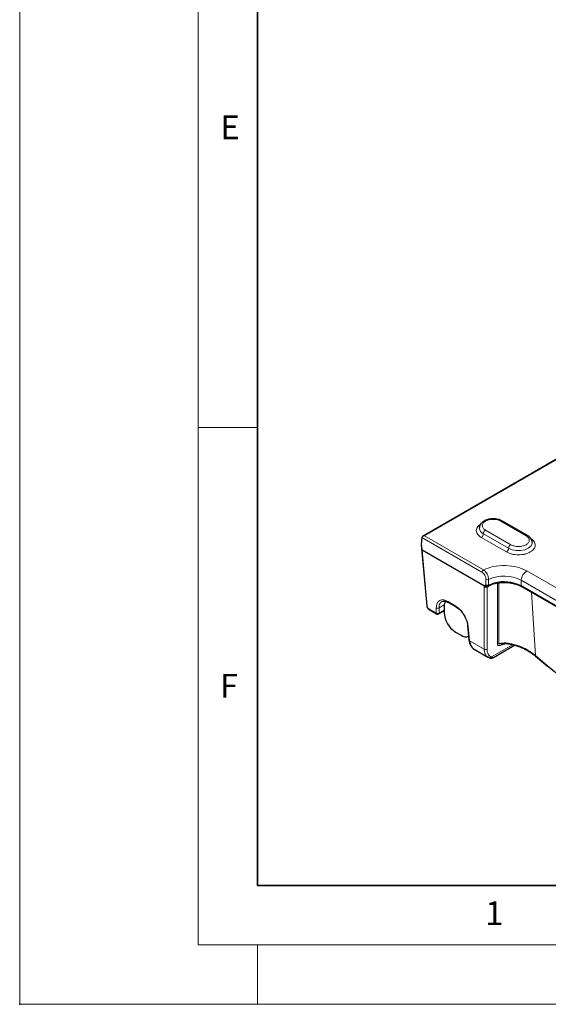
# Model space of a CAD drawing. Units: millimetres. Extents: x 0 to 420, y 0 to 297.
# Drawn here: x 0 to 44, y 0 to 83 of the extents above; entities that cross this region are included whole.
import ezdxf

# ---------------------------------------------------------------- set-up
doc = ezdxf.new("R2010")
doc.units = ezdxf.units.MM
doc.header["$PDSIZE"] = -1
doc.styles.add('SLDTEXTSTYLE0', font='TXT', dxfattribs={"width": 0.605})

msp = doc.modelspace()

# ---------------------------------------------------------------- linework, layer by layer
at = {"color": 7, "linetype": 'Continuous', "lineweight": 18}
for p, q in [((0, 0), (0, 297)), ((15, 292), (15, 5)), ((15, 48.5), (20, 48.5)), ((15, 5), (415, 5)), ((20, 5), (20, 0)), ((0, 0), (420, 0))]:
    msp.add_line(p, q, dxfattribs=at)
at = {"color": 7, "linetype": 'Continuous', "lineweight": 35}
for p, q in [((20, 287), (20, 10)), ((20, 10), (415, 10))]:
    msp.add_line(p, q, dxfattribs=at)
at = {"color": 7, "linetype": 'Continuous', "lineweight": 25}
for p, q in [((50.2519, 48.7934), (33.871, 39.3369)), ((42.7025, 39.4028), (40.5812, 40.6274)), ((33.8023, 39.2477), (33.7496, 38.6675)), ((33.754, 38.6159), (34.2182, 33.5026)), ((33.8328, 38.22), (39.0789, 35.1916)), ((39.3638, 35.1586), (39.8255, 35.383)), ((39.8255, 35.383), (39.8904, 35.3937)), ((42.1805, 35.1209), (42.1824, 35.1198)), ((42.1824, 35.1198), (49.4302, 30.9357)), ((34.4244, 33.1798), (35.0552, 32.8156)), ((35.6924, 33.472), (35.6924, 32.9276)), ((36.0618, 33.7821), (36.6317, 33.4531)), ((35.2219, 32.8156), (35.6924, 33.0873)), ((37.6609, 31.8406), (37.7714, 30.6237)), ((36.6352, 31.2946), (37.1066, 31.0225)), ((38.1995, 29.85), (39.3643, 29.1776)), ((39.8334, 29.1581), (41.6044, 30.1804)), ((39.4694, 29.1318), (39.3379, 29.2009)), ((39.8454, 29.1667), (39.8297, 29.1635)), ((43.3781, 29.2689), (44.3653, 28.424))]:
    msp.add_line(p, q, dxfattribs=at)
at = {"color": 8, "linetype": 'Continuous', "lineweight": 18}
for p, q in [((50.2519, 48.737), (34.0376, 39.3767)), ((40.4562, 40.615), (42.5775, 39.3904)), ((41.2812, 38.642), (39.1599, 39.8666)), ((33.8023, 39.2477), (38.8667, 36.3241)), ((34.0376, 39.3767), (38.9844, 36.521)), ((40.9276, 38.0296), (38.8063, 39.2542)), ((38.9831, 39.5604), (41.1044, 38.3358)), ((34.2665, 33.4426), (33.8328, 38.22)), ((42.6382, 36.4319), (49.8861, 32.2478)), ((39.2003, 35.2496), (39.202, 35.7233)), ((39.4259, 35.2444), (39.426, 35.7174)), ((42.1675, 35.6442), (42.148, 35.2033)), ((42.1675, 35.6442), (49.4153, 31.4601)), ((39.0569, 29.8494), (39.0569, 35.0821)), ((39.7498, 35.3462), (39.2923, 35.0821)), ((39.2923, 29.8494), (39.2923, 35.0821)), ((39.8945, 35.4387), (39.4259, 35.2444)), ((40.1779, 35.4413), (40.1621, 30.2883)), ((40.2868, 30.3325), (40.2923, 35.4603)), ((42.148, 35.2033), (49.3958, 31.0192)), ((43.0357, 34.6272), (43.3689, 29.3182)), ((34.39, 33.2491), (35.0209, 32.8849)), ((35.0209, 32.8849), (35.0209, 33.3325)), ((35.698, 33.5876), (35.2563, 33.3325)), ((35.2563, 32.8849), (35.2563, 33.3325)), ((35.2563, 32.8849), (35.6924, 33.1367)), ((36.0274, 33.8514), (36.5973, 33.5224)), ((37.7092, 31.7806), (37.8197, 30.5637)), ((37.8197, 30.5637), (39.0569, 29.8494)), ((41.4208, 30.2227), (39.6594, 29.2059)), ((40.6427, 30.2539), (40.7478, 30.3145)), ((43.3689, 29.3182), (44.3561, 28.4732))]:
    msp.add_line(p, q, dxfattribs=at)
at = {"color": 8, "linetype": 'Continuous', "lineweight": 18, "flags": 128}
for points in [[(41.1044, 38.3358), (41.3997, 38.212), (41.7469, 38.1469), (42.1119, 38.1469), (42.459, 38.212), (42.7543, 38.3358), (42.9689, 38.5063), (43.0817, 38.7067), (43.096, 38.8132)], [(39.868, 35.3579), (39.8756, 35.3619), (39.8841, 35.3728), (39.8903, 35.3898), (39.8938, 35.4121), (39.8945, 35.4387)]]:
    msp.add_lwpolyline(points, dxfattribs=at)
at = {"color": 7, "linetype": 'Continuous', "lineweight": 25, "flags": 128}
msp.add_lwpolyline([(39.4694, 29.1318), (39.4936, 29.1214), (39.5029, 29.1191)], dxfattribs=at)
at = {"color": 8, "linetype": 'Continuous', "lineweight": 18}
for centre, radius, start, end in [((40.5295, 40.5128), 0.1257, 65.692881, 125.617577), ((39.2065, 40.0816), 0.567, 184.657195, 246.794624), ((39.3669, 39.543), 0.3842, 122.605478, 177.394522), ((38.5993, 39.5779), 0.3842, 302.605478, 357.394522), ((42.6511, 39.2871), 0.1268, 67.265843, 125.479164), ((40.7206, 38.3533), 0.3842, 302.605478, 357.394522), ((41.4882, 38.3184), 0.3842, 122.605478, 177.394522), ((39.1239, 36.304), 0.258, 122.73408, 175.533509), ((43.1962, 35.5639), 1.0319, 122.73408, 175.533509), ((39.321, 35.983), 0.2856, 245.370496, 291.573045), ((40.7206, 32.8273), 3.1668, 62.813736, 114.129805), ((39.1746, 35.2864), 0.2358, 240.063112, 299.936888), ((40.717, 32.4082), 3.1402, 62.889033, 105.184643), ((42.2309, 35.1885), 0.0843, 169.827852, 233.264), ((34.2963, 33.5161), 0.0792, 189.756836, 247.907836), ((34.4699, 33.2456), 0.08, 177.479217, 235.284963), ((35.1386, 33.5369), 0.2358, 240.063112, 299.936888), ((36.1073, 33.8479), 0.08, 177.479217, 235.284963), ((36.6773, 33.5188), 0.08, 177.479217, 235.284963), ((35.1008, 32.8814), 0.08, 177.476529, 235.318656), ((35.1386, 33.0893), 0.2358, 240.063112, 299.936888), ((35.1763, 32.8814), 0.08, 304.723349, 2.520119), ((37.739, 31.854), 0.0792, 189.756836, 247.907836), ((37.8495, 30.6371), 0.0792, 189.756836, 247.907836), ((39.1746, 30.0538), 0.2358, 240.063112, 299.936888), ((40.3321, 30.0067), 0.329, 97.915952, 121.118792), ((41.0512, 24.9313), 5.455, 91.649936, 98.055614), ((39.5222, 29.2687), 0.1509, 262.6673, 335.409562), ((43.4142, 29.3011), 0.0485, 159.292597, 220.657555), ((44.4009, 28.4561), 0.048, 159.078863, 222.063149)]:
    msp.add_arc(centre, radius, start, end, dxfattribs=at)
at = {"color": 7, "linetype": 'Continuous', "lineweight": 25}
for centre, radius, start, end in [((36.527, 33.5052), 0.8352, 152.194796, 182.278663), ((37.7394, 33.0208), 2.0491, 182.605478, 237.394522), ((37.5021, 31.5813), 0.6846, 234.715732, 290.56971), ((44.3919, 28.4679), 0.0513, 238.852719, 299.002408)]:
    msp.add_arc(centre, radius, start, end, dxfattribs=at)
for centre, major_axis, ratio, start_param, end_param in [((34.0376, 39.2406), (0.2357, 0), 0.5773815, 1.5707963, 3.0892328), ((33.8331, 39.5881), (-0.0056, 1.3698), 0.086057, 2.3074572, 3.0914858)]:
    msp.add_ellipse(centre, major_axis=major_axis, ratio=ratio, start_param=start_param, end_param=end_param, dxfattribs=at)
for points, knots in [([(40.5812, 40.6274), (40.5216, 40.6578), (40.4063, 40.7166), (40.1505, 40.79), (39.8368, 40.8256), (39.5056, 40.7972), (39.1705, 40.7105), (38.8909, 40.5535), (38.6813, 40.3038), (38.6554, 40.1301), (38.6414, 40.0367)], [0, 0, 0, 0, 0.0898375, 0.1736057, 0.322659, 0.4484961, 0.551365, 0.738685, 0.8593768, 1, 1, 1, 1]), ([(43.0886, 38.8166), (43.0848, 38.8799), (43.0763, 39.0199), (42.9568, 39.2033), (42.8256, 39.3322), (42.7262, 39.3844), (42.698, 39.3992)], [0, 0, 0, 0, 0.2635944, 0.5823273, 0.8815052, 1, 1, 1, 1]), ([(39.0789, 35.1916), (39.0803, 35.1907), (39.0824, 35.1893), (39.0844, 35.1871), (39.0851, 35.1863)], [0, 0, 0, 0, 0.6435491, 1, 1, 1, 1]), ([(39.0851, 35.1863), (39.0935, 35.1773), (39.1097, 35.16), (39.1453, 35.1356), (39.1902, 35.1167), (39.2363, 35.1121), (39.2741, 35.1173), (39.2927, 35.1261), (39.3024, 35.1308)], [0, 0, 0, 0, 0.1448901, 0.2795694, 0.499509, 0.7109278, 0.8485701, 1, 1, 1, 1]), ([(39.2003, 35.2496), (39.2159, 35.2431), (39.2482, 35.2295), (39.3064, 35.2227), (39.3555, 35.2255), (39.3948, 35.2327), (39.4149, 35.2403), (39.4259, 35.2444)], [0, 0, 0, 0, 0.2407776, 0.4992339, 0.697259, 0.8356326, 1, 1, 1, 1]), ([(39.303, 35.1445), (39.2903, 35.1473), (39.2679, 35.1524), (39.2425, 35.1724), (39.221, 35.198), (39.2077, 35.224), (39.2018, 35.2446), (39.2003, 35.2496)], [0, 0, 0, 0, 0.27741889, 0.49101565, 0.63891842, 0.91111843, 1, 1, 1, 1]), ([(39.4259, 35.2444), (39.4261, 35.2339), (39.4266, 35.2108), (39.4174, 35.1818), (39.3975, 35.159), (39.3755, 35.1588), (39.3638, 35.1586)], [0, 0, 0, 0, 0.1943816, 0.4258435, 0.6944212, 1, 1, 1, 1]), ([(39.868, 35.3576), (39.9435, 35.3757), (40.1013, 35.4136), (40.3895, 35.4551), (40.6032, 35.4616), (40.7273, 35.4654)], [0, 0, 0, 0, 0.2777814, 0.5808801, 1, 1, 1, 1]), ([(39.9774, 35.4081), (40.1309, 35.4408), (40.4364, 35.5058), (40.7605, 35.4876), (40.9218, 35.4785)], [0, 0, 0, 0, 0.502142, 1, 1, 1, 1]), ([(40.7273, 35.4654), (40.8801, 35.46), (41.0943, 35.4526), (41.3965, 35.404), (41.6406, 35.3483), (41.9018, 35.2584), (42.0844, 35.1801), (42.1658, 35.1272), (42.1793, 35.1184)], [0, 0, 0, 0, 0.2811465, 0.3940366, 0.578575, 0.7654149, 0.9610348, 1, 1, 1, 1]), ([(34.2182, 33.5025), (34.2237, 33.472), (34.2347, 33.4116), (34.284, 33.3173), (34.3488, 33.233), (34.399, 33.1977), (34.4243, 33.1799)], [0, 0, 0, 0, 0.2529726, 0.5002555, 0.7474077, 1, 1, 1, 1]), ([(35.4947, 33.8657), (35.5712, 33.8909), (35.726, 33.9419), (35.949, 33.8358), (36.0617, 33.7821)], [0, 0, 0, 0, 0.4946399, 1, 1, 1, 1]), ([(36.6317, 33.4531), (36.7566, 33.3655), (37.0063, 33.1902), (37.3359, 32.7688), (37.5795, 32.2922), (37.6338, 31.9911), (37.6609, 31.8405)], [0, 0, 0, 0, 0.2498977, 0.4997163, 0.749635, 1, 1, 1, 1]), ([(35.0555, 32.8161), (35.0577, 32.8146), (35.0739, 32.8041), (35.1111, 32.793), (35.1653, 32.7934), (35.2058, 32.8023), (35.2213, 32.8156), (35.2218, 32.816)], [0, 0, 0, 0, 0.0463012, 0.3323018, 0.6480633, 0.9897696, 1, 1, 1, 1]), ([(37.7714, 30.6236), (37.7988, 30.4702), (37.8562, 30.1496), (38.0608, 29.966), (38.1675, 29.8703)], [0, 0, 0, 0, 0.4785592, 1, 1, 1, 1]), ([(37.8197, 30.5637), (37.8356, 30.4581), (37.8637, 30.2712), (37.9768, 30.0509), (38.0869, 29.9131), (38.1791, 29.869), (38.2036, 29.8573)], [0, 0, 0, 0, 0.3306878, 0.5849215, 0.889838, 1, 1, 1, 1]), ([(40.523, 30.2974), (40.5694, 30.3026), (40.7454, 30.322), (40.9251, 30.3239), (41.0573, 30.3253)], [0, 0, 0, 0, 0.2641007, 1, 1, 1, 1]), ([(40.8516, 30.3255), (41.0843, 30.291), (41.5499, 30.2219), (42.2223, 29.9879), (42.8517, 29.6767), (43.2021, 29.4053), (43.378, 29.269)], [0, 0, 0, 0, 0.2488963, 0.4981385, 0.7481118, 1, 1, 1, 1]), ([(40.8713, 30.3529), (40.8727, 30.3429), (40.8754, 30.3226), (40.8812, 30.3204), (40.8865, 30.3352), (40.8907, 30.357), (40.893, 30.3747), (40.8942, 30.3841)], [0, 0, 0, 0, 0.2446218, 0.498826, 0.7102606, 0.8454365, 1, 1, 1, 1]), ([(39.5028, 29.1191), (39.5443, 29.111), (39.6213, 29.0959), (39.7349, 29.1103), (39.7952, 29.1393), (39.8314, 29.1568)], [0, 0, 0, 0, 0.3165475, 0.588367, 1, 1, 1, 1]), ([(44.3561, 28.4732), (45.1556, 27.808), (46.7549, 26.4773), (48.3757, 25.3549), (49.1863, 24.7936)], [0, 0, 0, 0, 0.4998985, 1, 1, 1, 1])]:
    msp.add_open_spline(points, degree=3, knots=knots, dxfattribs=at)
at = {"color": 8, "linetype": 'Continuous', "lineweight": 18}
for points, knots in [([(39.1599, 39.8666), (39.0871, 39.9187), (38.9747, 39.9991), (38.9043, 40.1329), (38.885, 40.2407), (38.9039, 40.3489), (38.9768, 40.4812), (39.1441, 40.6241), (39.3915, 40.7207), (39.6207, 40.7628), (39.8081, 40.7737), (39.9949, 40.7626), (40.2267, 40.7219), (40.366, 40.657), (40.4562, 40.615)], [0, 0, 0, 0, 0.1197215, 0.1848296, 0.25, 0.3151081, 0.3802785, 0.5, 0.6197215, 0.6848296, 0.75, 0.8151081, 0.8802785, 1, 1, 1, 1]), ([(38.8063, 39.2542), (38.6937, 39.3347), (38.5204, 39.4585), (38.4121, 39.6653), (38.3808, 39.8326), (38.4124, 39.9997), (38.5113, 40.1927), (38.6674, 40.3051), (38.7631, 40.3741)], [0, 0, 0, 0, 0.24805327, 0.38158469, 0.51794984, 0.654315, 0.78784642, 1, 1, 1, 1]), ([(42.9311, 39.1862), (43.0437, 39.1057), (43.217, 38.982), (43.3253, 38.7752), (43.3563, 38.608), (43.326, 38.4403), (43.2137, 38.2358), (42.9553, 38.0157), (42.574, 37.8665), (42.2198, 37.8017), (41.9292, 37.7842), (41.6396, 37.802), (41.2814, 37.8646), (41.067, 37.9646), (40.9276, 38.0296)], [0, 0, 0, 0, 0.1197284, 0.1841803, 0.25, 0.3158197, 0.3802716, 0.5, 0.6197284, 0.6841803, 0.75, 0.8158197, 0.8802716, 1, 1, 1, 1]), ([(42.5775, 39.3904), (42.6503, 39.3383), (42.7627, 39.2579), (42.8331, 39.1241), (42.8524, 39.0163), (42.8335, 38.9081), (42.7606, 38.7758), (42.5933, 38.6329), (42.3459, 38.5363), (42.1167, 38.4942), (41.9293, 38.4834), (41.7425, 38.4945), (41.5107, 38.5351), (41.3714, 38.6), (41.2812, 38.642)], [0, 0, 0, 0, 0.1197215, 0.1848296, 0.25, 0.3151081, 0.3802785, 0.5, 0.6197215, 0.6848296, 0.75, 0.8151081, 0.8802785, 1, 1, 1, 1]), ([(38.9844, 36.521), (39.2531, 36.6264), (39.8102, 36.8447), (40.844, 36.9225), (41.8627, 36.7947), (42.3859, 36.5499), (42.6382, 36.4319)], [0, 0, 0, 0, 0.241168, 0.5, 0.758832, 1, 1, 1, 1]), ([(38.9844, 36.521), (39.0185, 36.4977), (39.0835, 36.4534), (39.1929, 36.3399), (39.3079, 36.1729), (39.4048, 35.9422), (39.419, 35.7919), (39.426, 35.7174)], [0, 0, 0, 0, 0.1470333, 0.2797076, 0.5012221, 0.7526505, 1, 1, 1, 1]), ([(38.8667, 36.3241), (38.9114, 36.2923), (39.0006, 36.2287), (39.1111, 36.0718), (39.1877, 35.8936), (39.1972, 35.7801), (39.202, 35.7233)], [0, 0, 0, 0, 0.2506628, 0.5005064, 0.7502866, 1, 1, 1, 1]), ([(39.0569, 35.0821), (39.0581, 35.1026), (39.0604, 35.1438), (39.0769, 35.1721), (39.0851, 35.1863)], [0, 0, 0, 0, 0.5000479, 1, 1, 1, 1]), ([(39.0789, 35.1916), (39.0948, 35.2097), (39.1268, 35.2461), (39.1758, 35.2485), (39.2003, 35.2496)], [0, 0, 0, 0, 0.5001135, 1, 1, 1, 1]), ([(35.0209, 33.3325), (35.0347, 33.4651), (35.0635, 33.7402), (35.2943, 33.9756), (35.6317, 34.0332), (35.8988, 33.9105), (36.0274, 33.8514)], [0, 0, 0, 0, 0.24092574, 0.50021881, 0.75937565, 1, 1, 1, 1]), ([(34.2665, 33.4426), (34.2695, 33.4253), (34.2758, 33.3892), (34.3054, 33.3312), (34.3455, 33.28), (34.3756, 33.2591), (34.39, 33.2491)], [0, 0, 0, 0, 0.2409257, 0.5002188, 0.7593756, 1, 1, 1, 1]), ([(35.2563, 33.3325), (35.2608, 33.4077), (35.2693, 33.5495), (35.3441, 33.7454), (35.4434, 33.8212), (35.5034, 33.867)], [0, 0, 0, 0, 0.3084955, 0.581679, 1, 1, 1, 1]), ([(36.5973, 33.5224), (36.7274, 33.4322), (36.9975, 33.2448), (37.3591, 32.7837), (37.6252, 32.2613), (37.6819, 31.9369), (37.7092, 31.7806)], [0, 0, 0, 0, 0.2406244, 0.4997812, 0.7590743, 1, 1, 1, 1]), ([(39.3379, 29.2009), (39.326, 29.2067), (39.2526, 29.2427), (39.1673, 29.3646), (39.076, 29.571), (39.0638, 29.7489), (39.0569, 29.8494)], [0, 0, 0, 0, 0.0619682, 0.3834026, 0.6513952, 1, 1, 1, 1]), ([(39.6594, 29.2059), (39.6056, 29.2292), (39.4969, 29.2763), (39.3818, 29.4211), (39.3061, 29.6106), (39.2968, 29.7705), (39.2923, 29.8494)], [0, 0, 0, 0, 0.2470134, 0.4998858, 0.7528195, 1, 1, 1, 1]), ([(40.1621, 30.2883), (40.1628, 30.2758), (40.1643, 30.2503), (40.1814, 30.2074), (40.2353, 30.1592), (40.3446, 30.1464), (40.4892, 30.1757), (40.5915, 30.2278), (40.6427, 30.2539)], [0, 0, 0, 0, 0.0578213, 0.1174687, 0.2512329, 0.5012462, 0.7507267, 1, 1, 1, 1]), ([(40.5224, 30.3016), (40.4542, 30.2946), (40.3725, 30.2862), (40.3022, 30.3092), (40.2889, 30.3216), (40.2875, 30.3291), (40.2868, 30.3325)], [0, 0, 0, 0, 0.7492147, 0.8979273, 0.9529965, 1, 1, 1, 1]), ([(43.3689, 29.3182), (43.1724, 29.4714), (42.8278, 29.7402), (42.3406, 29.9839), (42.0035, 30.1197), (41.7723, 30.1985), (41.4061, 30.3053), (41.1113, 30.3507), (40.8942, 30.3841)], [0, 0, 0, 0, 0.28517445, 0.5000752, 0.59058501, 0.678213, 0.76298076, 1, 1, 1, 1]), ([(39.8297, 29.1635), (39.8088, 29.153), (39.7663, 29.1317), (39.6954, 29.1809), (39.6594, 29.2059)], [0, 0, 0, 0, 0.4924673, 1, 1, 1, 1])]:
    msp.add_open_spline(points, degree=3, knots=knots, dxfattribs=at)
msp.add_open_spline([(39.2923, 35.0821), (39.2924, 35.0916), (39.2926, 35.1107), (39.2991, 35.1241), (39.3024, 35.1308)], degree=3, dxfattribs=at)
msp.add_point((0, 0))

# ---------------------------------------------------------------- texts
at = {"color": 7, "linetype": 'Continuous', "lineweight": 18, "char_height": 2, "attachment_point": 2, "style": 'SLDTEXTSTYLE0'}
for s, insert in [('E', (17.6898, 74.7268)), ('F', (17.5937, 27.7733)), ('1', (39.9009, 8.6623))]:
    msp.add_mtext(s, dxfattribs=dict(at, insert=insert))

doc.saveas('drawing.dxf')
